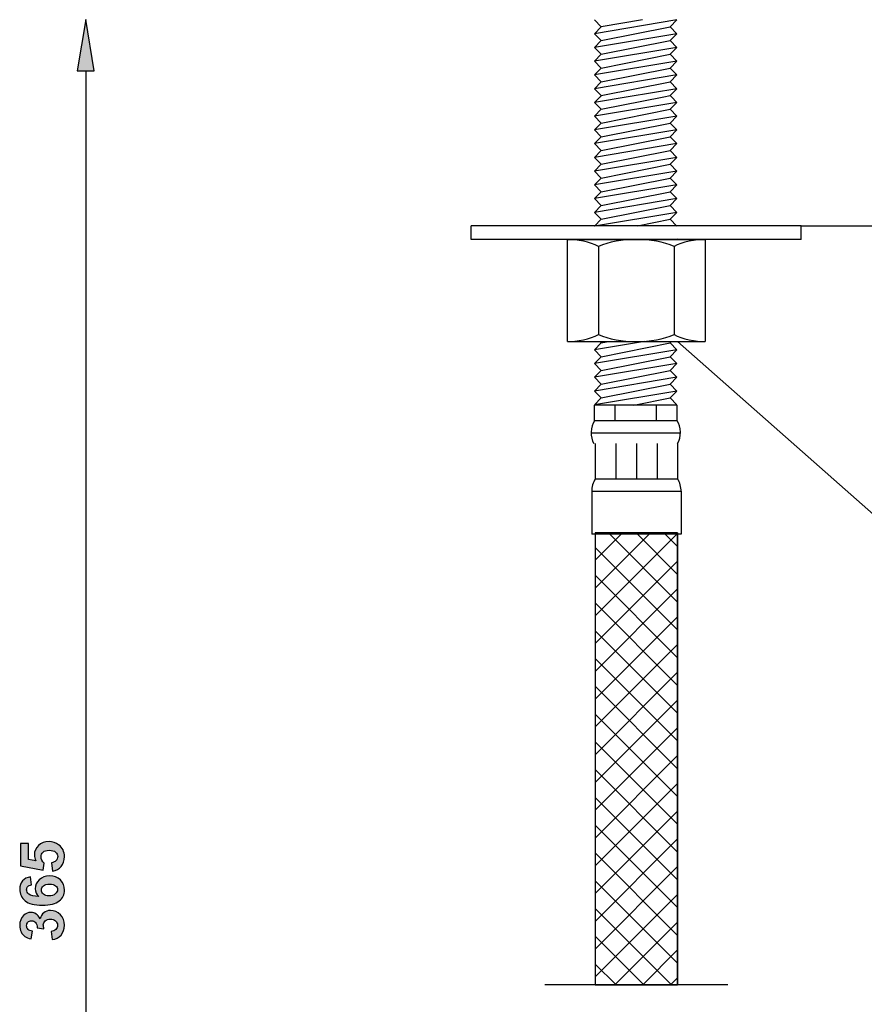
# Model space of a CAD drawing. Extents: x 48 to 158, y -244 to -43.
# Drawn here: x 48 to 101, y -183 to -121 of the extents above; entities that cross this region are included whole.
import ezdxf

# ---------------------------------------------------------------- set-up
doc = ezdxf.new("R2010")
doc.units = 0
doc.header["$MEASUREMENT"] = 0
doc.layers.add('LAYER_1', color=7, linetype='CONTINUOUS')

# ---------------------------------------------------------------- blocks, each defined once
blk = doc.blocks.new('BLOCK_4')
at = {"layer": 'LAYER_1', "color": 7}
blk.add_lwpolyline([(97.192, -134.008), (154.717, -134.008)], dxfattribs=at)
blk = doc.blocks.new('BLOCK_12')
at = {"layer": 'LAYER_1'}
blk.add_lwpolyline([(97.192, -134.008), (97.192, -134.008)], dxfattribs=at)
blk = doc.blocks.new('BLOCK_2')
at = {"layer": 'LAYER_1'}
for name in ['BLOCK_4', 'BLOCK_12']:
    blk.add_blockref(name, (0, 0), dxfattribs=at)
blk = doc.blocks.new('BLOCK_17')
at = {"layer": 'LAYER_1', "color": 7}
blk.add_lwpolyline([(51.846, -124.184), (51.846, -226.993)], dxfattribs=at)
blk = doc.blocks.new('BLOCK_18')
at = {"layer": 'LAYER_1'}
h = blk.add_hatch(color=7, dxfattribs=at)
h.dxf.hatch_style = 2
h.paths.add_polyline_path([(51.302, -124.184), (52.389, -124.184), (51.846, -120.924)])
blk.add_lwpolyline([(51.302, -124.184), (52.389, -124.184), (51.846, -120.924), (51.302, -124.184)], dxfattribs=at)
blk = doc.blocks.new('BLOCK_21')
at = {"layer": 'LAYER_1'}
h = blk.add_hatch(color=7, dxfattribs=at)
h.dxf.hatch_style = 2
edge = h.paths.add_edge_path()
edge.add_spline(control_points=[(49.734, -174.917), (49.734, -174.917), (49.68, -174.386), (49.68, -174.386), (49.8, -174.371), (49.894, -174.326), (49.965, -174.252), (50.035, -174.177), (50.07, -174.091), (50.07, -173.994), (50.07, -173.883), (50.025, -173.789), (49.934, -173.712), (49.844, -173.635), (49.708, -173.596), (49.526, -173.596), (49.356, -173.596), (49.228, -173.634), (49.142, -173.711), (49.057, -173.787), (49.014, -173.886), (49.014, -174.009), (49.014, -174.162), (49.082, -174.299), (49.217, -174.42), (49.217, -174.42), (49.155, -174.852), (49.155, -174.852), (49.155, -174.852), (47.709, -174.579), (47.709, -174.579), (47.709, -174.579), (47.709, -173.172), (47.709, -173.172), (47.709, -173.172), (48.207, -173.172), (48.207, -173.172), (48.207, -173.172), (48.207, -174.176), (48.207, -174.176), (48.207, -174.176), (48.679, -174.259), (48.679, -174.259), (48.62, -174.14), (48.59, -174.019), (48.59, -173.895), (48.59, -173.659), (48.676, -173.459), (48.848, -173.295), (49.019, -173.131), (49.243, -173.048), (49.517, -173.048), (49.745, -173.048), (49.949, -173.115), (50.129, -173.247), (50.374, -173.428), (50.496, -173.679), (50.496, -174), (50.496, -174.256), (50.427, -174.465), (50.29, -174.627), (50.152, -174.788), (49.967, -174.885), (49.734, -174.917)], knot_values=[0, 0, 0, 0, 1, 1, 1, 2, 2, 2, 3, 3, 3, 4, 4, 4, 5, 5, 5, 6, 6, 6, 7, 7, 7, 8, 8, 8, 9, 9, 9, 10, 10, 10, 11, 11, 11, 12, 12, 12, 13, 13, 13, 14, 14, 14, 15, 15, 15, 16, 16, 16, 17, 17, 17, 18, 18, 18, 19, 19, 19, 20, 20, 20, 21, 21, 21, 21], degree=3, periodic=1)
h = blk.add_hatch(color=7, dxfattribs=at)
h.dxf.hatch_style = 2
edge = h.paths.add_edge_path()
edge.add_spline(control_points=[(48.351, -175.279), (48.351, -175.279), (48.408, -175.794), (48.408, -175.794), (48.302, -175.806), (48.224, -175.84), (48.173, -175.893), (48.123, -175.946), (48.097, -176.014), (48.097, -176.099), (48.097, -176.211), (48.148, -176.306), (48.249, -176.384), (48.35, -176.462), (48.56, -176.511), (48.88, -176.531), (48.723, -176.398), (48.645, -176.234), (48.645, -176.037), (48.645, -175.814), (48.73, -175.624), (48.899, -175.465), (49.068, -175.307), (49.287, -175.227), (49.554, -175.227), (49.839, -175.227), (50.067, -175.311), (50.238, -175.477), (50.41, -175.644), (50.496, -175.858), (50.496, -176.12), (50.496, -176.4), (50.387, -176.631), (50.169, -176.811), (49.951, -176.992), (49.594, -177.083), (49.098, -177.083), (48.589, -177.083), (48.222, -176.988), (47.997, -176.8), (47.772, -176.612), (47.66, -176.367), (47.66, -176.067), (47.66, -175.856), (47.719, -175.681), (47.837, -175.543), (47.955, -175.404), (48.126, -175.317), (48.351, -175.279)], knot_values=[0, 0, 0, 0, 1, 1, 1, 2, 2, 2, 3, 3, 3, 4, 4, 4, 5, 5, 5, 6, 6, 6, 7, 7, 7, 8, 8, 8, 9, 9, 9, 10, 10, 10, 11, 11, 11, 12, 12, 12, 13, 13, 13, 14, 14, 14, 15, 15, 15, 16, 16, 16, 16], degree=3, periodic=1)
edge = h.paths.add_edge_path()
edge.add_spline(control_points=[(49.513, -176.485), (49.686, -176.485), (49.819, -176.446), (49.913, -176.366), (50.008, -176.287), (50.055, -176.196), (50.055, -176.093), (50.055, -175.995), (50.016, -175.913), (49.939, -175.847), (49.862, -175.781), (49.736, -175.749), (49.56, -175.749), (49.379, -175.749), (49.247, -175.784), (49.163, -175.855), (49.079, -175.925), (49.037, -176.014), (49.037, -176.12), (49.037, -176.222), (49.077, -176.309), (49.158, -176.379), (49.238, -176.45), (49.356, -176.485), (49.513, -176.485)], knot_values=[0, 0, 0, 0, 1, 1, 1, 2, 2, 2, 3, 3, 3, 4, 4, 4, 5, 5, 5, 6, 6, 6, 7, 7, 7, 8, 8, 8, 8], degree=3, periodic=1)
h = blk.add_hatch(color=7, dxfattribs=at)
h.dxf.hatch_style = 2
edge = h.paths.add_edge_path()
edge.add_spline(control_points=[(49.712, -179.259), (49.712, -179.259), (49.649, -178.744), (49.649, -178.744), (49.781, -178.728), (49.881, -178.683), (49.95, -178.612), (50.02, -178.539), (50.055, -178.453), (50.055, -178.35), (50.055, -178.24), (50.013, -178.148), (49.93, -178.073), (49.846, -177.998), (49.734, -177.96), (49.592, -177.96), (49.459, -177.96), (49.352, -177.996), (49.274, -178.068), (49.196, -178.14), (49.157, -178.228), (49.157, -178.331), (49.157, -178.4), (49.17, -178.481), (49.196, -178.576), (49.196, -178.576), (48.762, -178.517), (48.762, -178.517), (48.766, -178.373), (48.735, -178.263), (48.669, -178.187), (48.602, -178.112), (48.514, -178.074), (48.404, -178.074), (48.311, -178.074), (48.236, -178.101), (48.181, -178.157), (48.125, -178.212), (48.097, -178.286), (48.097, -178.379), (48.097, -178.469), (48.129, -178.547), (48.192, -178.612), (48.255, -178.676), (48.347, -178.715), (48.469, -178.729), (48.469, -178.729), (48.385, -179.22), (48.385, -179.22), (48.217, -179.186), (48.083, -179.134), (47.983, -179.066), (47.882, -178.997), (47.803, -178.9), (47.746, -178.777), (47.688, -178.654), (47.66, -178.516), (47.66, -178.363), (47.66, -178.102), (47.743, -177.892), (47.91, -177.734), (48.046, -177.604), (48.2, -177.539), (48.372, -177.539), (48.616, -177.539), (48.81, -177.672), (48.956, -177.939), (48.99, -177.78), (49.066, -177.653), (49.185, -177.557), (49.304, -177.462), (49.447, -177.414), (49.615, -177.414), (49.859, -177.414), (50.067, -177.503), (50.238, -177.681), (50.41, -177.859), (50.496, -178.081), (50.496, -178.347), (50.496, -178.598), (50.424, -178.806), (50.279, -178.971), (50.135, -179.137), (49.945, -179.233), (49.712, -179.259)], knot_values=[0, 0, 0, 0, 1, 1, 1, 2, 2, 2, 3, 3, 3, 4, 4, 4, 5, 5, 5, 6, 6, 6, 7, 7, 7, 8, 8, 8, 9, 9, 9, 10, 10, 10, 11, 11, 11, 12, 12, 12, 13, 13, 13, 14, 14, 14, 15, 15, 15, 16, 16, 16, 17, 17, 17, 18, 18, 18, 19, 19, 19, 20, 20, 20, 21, 21, 21, 22, 22, 22, 23, 23, 23, 24, 24, 24, 25, 25, 25, 26, 26, 26, 27, 27, 27, 28, 28, 28, 28], degree=3, periodic=1)
for points, knots in [([(49.734, -174.917), (49.734, -174.917), (49.68, -174.386), (49.68, -174.386), (49.8, -174.371), (49.894, -174.326), (49.965, -174.252), (50.035, -174.177), (50.07, -174.091), (50.07, -173.994), (50.07, -173.883), (50.025, -173.789), (49.934, -173.712), (49.844, -173.635), (49.708, -173.596), (49.526, -173.596), (49.356, -173.596), (49.228, -173.634), (49.142, -173.711), (49.057, -173.787), (49.014, -173.886), (49.014, -174.009), (49.014, -174.162), (49.082, -174.299), (49.217, -174.42), (49.217, -174.42), (49.155, -174.852), (49.155, -174.852), (49.155, -174.852), (47.709, -174.579), (47.709, -174.579), (47.709, -174.579), (47.709, -173.172), (47.709, -173.172), (47.709, -173.172), (48.207, -173.172), (48.207, -173.172), (48.207, -173.172), (48.207, -174.176), (48.207, -174.176), (48.207, -174.176), (48.679, -174.259), (48.679, -174.259), (48.62, -174.14), (48.59, -174.019), (48.59, -173.895), (48.59, -173.659), (48.676, -173.459), (48.848, -173.295), (49.019, -173.131), (49.243, -173.048), (49.517, -173.048), (49.745, -173.048), (49.949, -173.115), (50.129, -173.247), (50.374, -173.428), (50.496, -173.679), (50.496, -174), (50.496, -174.256), (50.427, -174.465), (50.29, -174.627), (50.152, -174.788), (49.967, -174.885), (49.734, -174.917)], [0, 0, 0, 0, 1, 1, 1, 2, 2, 2, 3, 3, 3, 4, 4, 4, 5, 5, 5, 6, 6, 6, 7, 7, 7, 8, 8, 8, 9, 9, 9, 10, 10, 10, 11, 11, 11, 12, 12, 12, 13, 13, 13, 14, 14, 14, 15, 15, 15, 16, 16, 16, 17, 17, 17, 18, 18, 18, 19, 19, 19, 20, 20, 20, 21, 21, 21, 21]), ([(48.351, -175.279), (48.351, -175.279), (48.408, -175.794), (48.408, -175.794), (48.302, -175.806), (48.224, -175.84), (48.173, -175.893), (48.123, -175.946), (48.097, -176.014), (48.097, -176.099), (48.097, -176.211), (48.148, -176.306), (48.249, -176.384), (48.35, -176.462), (48.56, -176.511), (48.88, -176.531), (48.723, -176.398), (48.645, -176.234), (48.645, -176.037), (48.645, -175.814), (48.73, -175.624), (48.899, -175.465), (49.068, -175.307), (49.287, -175.227), (49.554, -175.227), (49.839, -175.227), (50.067, -175.311), (50.238, -175.477), (50.41, -175.644), (50.496, -175.858), (50.496, -176.12), (50.496, -176.4), (50.387, -176.631), (50.169, -176.811), (49.951, -176.992), (49.594, -177.083), (49.098, -177.083), (48.589, -177.083), (48.222, -176.988), (47.997, -176.8), (47.772, -176.612), (47.66, -176.367), (47.66, -176.067), (47.66, -175.856), (47.719, -175.681), (47.837, -175.543), (47.955, -175.404), (48.126, -175.317), (48.351, -175.279)], [0, 0, 0, 0, 1, 1, 1, 2, 2, 2, 3, 3, 3, 4, 4, 4, 5, 5, 5, 6, 6, 6, 7, 7, 7, 8, 8, 8, 9, 9, 9, 10, 10, 10, 11, 11, 11, 12, 12, 12, 13, 13, 13, 14, 14, 14, 15, 15, 15, 16, 16, 16, 16]), ([(49.513, -176.485), (49.686, -176.485), (49.819, -176.446), (49.913, -176.366), (50.008, -176.287), (50.055, -176.196), (50.055, -176.093), (50.055, -175.995), (50.016, -175.913), (49.939, -175.847), (49.862, -175.781), (49.736, -175.749), (49.56, -175.749), (49.379, -175.749), (49.247, -175.784), (49.163, -175.855), (49.079, -175.925), (49.037, -176.014), (49.037, -176.12), (49.037, -176.222), (49.077, -176.309), (49.158, -176.379), (49.238, -176.45), (49.356, -176.485), (49.513, -176.485)], [0, 0, 0, 0, 1, 1, 1, 2, 2, 2, 3, 3, 3, 4, 4, 4, 5, 5, 5, 6, 6, 6, 7, 7, 7, 8, 8, 8, 8]), ([(49.712, -179.259), (49.712, -179.259), (49.649, -178.744), (49.649, -178.744), (49.781, -178.728), (49.881, -178.683), (49.95, -178.612), (50.02, -178.539), (50.055, -178.453), (50.055, -178.35), (50.055, -178.24), (50.013, -178.148), (49.93, -178.073), (49.846, -177.998), (49.734, -177.96), (49.592, -177.96), (49.459, -177.96), (49.352, -177.996), (49.274, -178.068), (49.196, -178.14), (49.157, -178.228), (49.157, -178.331), (49.157, -178.4), (49.17, -178.481), (49.196, -178.576), (49.196, -178.576), (48.762, -178.517), (48.762, -178.517), (48.766, -178.373), (48.735, -178.263), (48.669, -178.187), (48.602, -178.112), (48.514, -178.074), (48.404, -178.074), (48.311, -178.074), (48.236, -178.101), (48.181, -178.157), (48.125, -178.212), (48.097, -178.286), (48.097, -178.379), (48.097, -178.469), (48.129, -178.547), (48.192, -178.612), (48.255, -178.676), (48.347, -178.715), (48.469, -178.729), (48.469, -178.729), (48.385, -179.22), (48.385, -179.22), (48.217, -179.186), (48.083, -179.134), (47.983, -179.066), (47.882, -178.997), (47.803, -178.9), (47.746, -178.777), (47.688, -178.654), (47.66, -178.516), (47.66, -178.363), (47.66, -178.102), (47.743, -177.892), (47.91, -177.734), (48.046, -177.604), (48.2, -177.539), (48.372, -177.539), (48.616, -177.539), (48.81, -177.672), (48.956, -177.939), (48.99, -177.78), (49.066, -177.653), (49.185, -177.557), (49.304, -177.462), (49.447, -177.414), (49.615, -177.414), (49.859, -177.414), (50.067, -177.503), (50.238, -177.681), (50.41, -177.859), (50.496, -178.081), (50.496, -178.347), (50.496, -178.598), (50.424, -178.806), (50.279, -178.971), (50.135, -179.137), (49.945, -179.233), (49.712, -179.259)], [0, 0, 0, 0, 1, 1, 1, 2, 2, 2, 3, 3, 3, 4, 4, 4, 5, 5, 5, 6, 6, 6, 7, 7, 7, 8, 8, 8, 9, 9, 9, 10, 10, 10, 11, 11, 11, 12, 12, 12, 13, 13, 13, 14, 14, 14, 15, 15, 15, 16, 16, 16, 17, 17, 17, 18, 18, 18, 19, 19, 19, 20, 20, 20, 21, 21, 21, 22, 22, 22, 23, 23, 23, 24, 24, 24, 25, 25, 25, 26, 26, 26, 27, 27, 27, 28, 28, 28, 28])]:
    blk.add_open_spline(points, degree=3, knots=knots, dxfattribs=at)
blk = doc.blocks.new('BLOCK_20')
at = {"layer": 'LAYER_1'}
blk.add_blockref('BLOCK_21', (0, 0), dxfattribs=at)
blk = doc.blocks.new('BLOCK_14')
at = {"layer": 'LAYER_1'}
for name in ['BLOCK_18', 'BLOCK_17', 'BLOCK_20']:
    blk.add_blockref(name, (0, 0), dxfattribs=at)
blk = doc.blocks.new('BLOCK_82')
at = {"layer": 'LAYER_1', "color": 7}
blk.add_lwpolyline([(89.35, -134.846), (89.316, -134.879)], dxfattribs=at)
blk = doc.blocks.new('BLOCK_83')
at = {"layer": 'LAYER_1', "color": 7}
blk.add_lwpolyline([(84.122, -134.846), (84.155, -134.879)], dxfattribs=at)
blk = doc.blocks.new('BLOCK_84')
at = {"layer": 'LAYER_1', "color": 7}
blk.add_lwpolyline([(89.35, -134.846), (89.15, -134.879)], dxfattribs=at)
blk = doc.blocks.new('BLOCK_85')
at = {"layer": 'LAYER_1', "color": 7}
blk.add_lwpolyline([(82.379, -134.879), (91.093, -134.879)], dxfattribs=at)
blk = doc.blocks.new('BLOCK_86')
at = {"layer": 'LAYER_1', "color": 7}
blk.add_lwpolyline([(91.093, -134.879), (91.093, -141.343)], dxfattribs=at)
blk = doc.blocks.new('BLOCK_87')
at = {"layer": 'LAYER_1', "color": 7}
blk.add_lwpolyline([(82.379, -141.343), (82.379, -134.879)], dxfattribs=at)
blk = doc.blocks.new('BLOCK_88')
at = {"layer": 'LAYER_1', "color": 7}
blk.add_lwpolyline([(84.34, -135.314), (84.34, -140.907)], dxfattribs=at)
blk = doc.blocks.new('BLOCK_89')
at = {"layer": 'LAYER_1', "color": 7}
blk.add_lwpolyline([(89.132, -135.314), (89.132, -140.907)], dxfattribs=at)
blk = doc.blocks.new('BLOCK_90')
at = {"layer": 'LAYER_1', "color": 7}
blk.add_open_spline([(89.132, -135.314), (87.828, -134.734), (85.643, -134.734), (84.34, -135.314)], degree=3, dxfattribs=at)
blk = doc.blocks.new('BLOCK_91')
at = {"layer": 'LAYER_1', "color": 7}
blk.add_open_spline([(84.34, -135.314), (83.851, -135.056), (82.931, -134.851), (82.379, -134.879)], degree=3, dxfattribs=at)
blk = doc.blocks.new('BLOCK_92')
at = {"layer": 'LAYER_1', "color": 7}
blk.add_open_spline([(91.093, -134.879), (90.541, -134.851), (89.62, -135.056), (89.132, -135.314)], degree=3, dxfattribs=at)
blk = doc.blocks.new('BLOCK_93')
at = {"layer": 'LAYER_1', "color": 7}
blk.add_lwpolyline([(82.379, -141.343), (91.093, -141.343)], dxfattribs=at)
blk = doc.blocks.new('BLOCK_94')
at = {"layer": 'LAYER_1', "color": 7}
blk.add_open_spline([(84.34, -140.907), (85.643, -141.488), (87.828, -141.488), (89.132, -140.907)], degree=3, dxfattribs=at)
blk = doc.blocks.new('BLOCK_95')
at = {"layer": 'LAYER_1', "color": 7}
blk.add_open_spline([(82.379, -141.343), (82.931, -141.371), (83.851, -141.167), (84.34, -140.907)], degree=3, dxfattribs=at)
blk = doc.blocks.new('BLOCK_96')
at = {"layer": 'LAYER_1', "color": 7}
blk.add_open_spline([(89.132, -140.907), (89.62, -141.167), (90.541, -141.371), (91.093, -141.343)], degree=3, dxfattribs=at)
blk = doc.blocks.new('BLOCK_81')
at = {"layer": 'LAYER_1'}
for name in ['BLOCK_90', 'BLOCK_91', 'BLOCK_85', 'BLOCK_87', 'BLOCK_83', 'BLOCK_88', 'BLOCK_92', 'BLOCK_89', 'BLOCK_84', 'BLOCK_82', 'BLOCK_86', 'BLOCK_95', 'BLOCK_94', 'BLOCK_96', 'BLOCK_93']:
    blk.add_blockref(name, (0, 0), dxfattribs=at)
blk = doc.blocks.new('BLOCK_97')
at = {"layer": 'LAYER_1', "color": 7}
blk.add_lwpolyline([(89.289, -145.382), (84.112, -145.382)], dxfattribs=at)
blk = doc.blocks.new('BLOCK_98')
at = {"layer": 'LAYER_1', "color": 7}
blk.add_lwpolyline([(112.75, -162.011), (89.342, -141.343)], dxfattribs=at)
blk = doc.blocks.new('BLOCK_149')
at = {"layer": 'LAYER_1', "color": 7}
blk.add_lwpolyline([(89.315, -120.959), (84.086, -121.831)], dxfattribs=at)
blk = doc.blocks.new('BLOCK_150')
at = {"layer": 'LAYER_1', "color": 7}
blk.add_lwpolyline([(89.315, -121.831), (84.086, -122.702)], dxfattribs=at)
blk = doc.blocks.new('BLOCK_151')
at = {"layer": 'LAYER_1', "color": 7}
blk.add_lwpolyline([(89.315, -120.959), (88.879, -121.395)], dxfattribs=at)
blk = doc.blocks.new('BLOCK_152')
at = {"layer": 'LAYER_1', "color": 7}
blk.add_lwpolyline([(88.879, -121.395), (89.315, -121.831)], dxfattribs=at)
blk = doc.blocks.new('BLOCK_153')
at = {"layer": 'LAYER_1', "color": 7}
blk.add_lwpolyline([(89.315, -121.831), (88.879, -122.266)], dxfattribs=at)
blk = doc.blocks.new('BLOCK_154')
at = {"layer": 'LAYER_1', "color": 7}
blk.add_lwpolyline([(88.879, -122.266), (89.315, -122.702)], dxfattribs=at)
blk = doc.blocks.new('BLOCK_155')
at = {"layer": 'LAYER_1', "color": 7}
blk.add_lwpolyline([(89.315, -122.702), (88.879, -123.137)], dxfattribs=at)
blk = doc.blocks.new('BLOCK_156')
at = {"layer": 'LAYER_1', "color": 7}
blk.add_lwpolyline([(84.522, -121.395), (84.086, -121.831)], dxfattribs=at)
blk = doc.blocks.new('BLOCK_157')
at = {"layer": 'LAYER_1', "color": 7}
blk.add_lwpolyline([(84.086, -121.831), (84.522, -122.266)], dxfattribs=at)
blk = doc.blocks.new('BLOCK_158')
at = {"layer": 'LAYER_1', "color": 7}
blk.add_lwpolyline([(84.522, -122.266), (84.086, -122.702)], dxfattribs=at)
blk = doc.blocks.new('BLOCK_159')
at = {"layer": 'LAYER_1', "color": 7}
blk.add_lwpolyline([(84.086, -122.702), (84.522, -123.137)], dxfattribs=at)
blk = doc.blocks.new('BLOCK_160')
at = {"layer": 'LAYER_1', "color": 7}
blk.add_lwpolyline([(84.522, -121.395), (84.086, -120.959)], dxfattribs=at)
blk = doc.blocks.new('BLOCK_161')
at = {"layer": 'LAYER_1', "color": 7}
blk.add_lwpolyline([(87.137, -120.959), (84.522, -121.395)], dxfattribs=at)
blk = doc.blocks.new('BLOCK_162')
at = {"layer": 'LAYER_1', "color": 7}
blk.add_lwpolyline([(84.522, -122.266), (88.879, -121.395)], dxfattribs=at)
blk = doc.blocks.new('BLOCK_163')
at = {"layer": 'LAYER_1', "color": 7}
blk.add_lwpolyline([(84.522, -123.137), (88.879, -122.266)], dxfattribs=at)
blk = doc.blocks.new('BLOCK_164')
at = {"layer": 'LAYER_1', "color": 7}
blk.add_lwpolyline([(89.315, -122.702), (84.086, -123.573)], dxfattribs=at)
blk = doc.blocks.new('BLOCK_165')
at = {"layer": 'LAYER_1', "color": 7}
blk.add_lwpolyline([(89.315, -123.573), (84.086, -124.445)], dxfattribs=at)
blk = doc.blocks.new('BLOCK_166')
at = {"layer": 'LAYER_1', "color": 7}
blk.add_lwpolyline([(88.879, -123.137), (89.315, -123.573)], dxfattribs=at)
blk = doc.blocks.new('BLOCK_167')
at = {"layer": 'LAYER_1', "color": 7}
blk.add_lwpolyline([(89.315, -123.573), (88.879, -124.009)], dxfattribs=at)
blk = doc.blocks.new('BLOCK_168')
at = {"layer": 'LAYER_1', "color": 7}
blk.add_lwpolyline([(88.879, -124.009), (89.315, -124.445)], dxfattribs=at)
blk = doc.blocks.new('BLOCK_169')
at = {"layer": 'LAYER_1', "color": 7}
blk.add_lwpolyline([(89.315, -124.445), (88.879, -124.88)], dxfattribs=at)
blk = doc.blocks.new('BLOCK_170')
at = {"layer": 'LAYER_1', "color": 7}
blk.add_lwpolyline([(84.522, -123.137), (84.086, -123.573)], dxfattribs=at)
blk = doc.blocks.new('BLOCK_171')
at = {"layer": 'LAYER_1', "color": 7}
blk.add_lwpolyline([(84.086, -123.573), (84.522, -124.009)], dxfattribs=at)
blk = doc.blocks.new('BLOCK_172')
at = {"layer": 'LAYER_1', "color": 7}
blk.add_lwpolyline([(84.522, -124.009), (84.086, -124.445)], dxfattribs=at)
blk = doc.blocks.new('BLOCK_173')
at = {"layer": 'LAYER_1', "color": 7}
blk.add_lwpolyline([(84.086, -124.445), (84.522, -124.88)], dxfattribs=at)
blk = doc.blocks.new('BLOCK_174')
at = {"layer": 'LAYER_1', "color": 7}
blk.add_lwpolyline([(84.522, -124.009), (88.879, -123.137)], dxfattribs=at)
blk = doc.blocks.new('BLOCK_175')
at = {"layer": 'LAYER_1', "color": 7}
blk.add_lwpolyline([(84.522, -124.88), (88.879, -124.009)], dxfattribs=at)
blk = doc.blocks.new('BLOCK_176')
at = {"layer": 'LAYER_1', "color": 7}
blk.add_lwpolyline([(89.315, -124.445), (84.086, -125.316)], dxfattribs=at)
blk = doc.blocks.new('BLOCK_177')
at = {"layer": 'LAYER_1', "color": 7}
blk.add_lwpolyline([(89.315, -125.316), (86.215, -125.832)], dxfattribs=at)
blk = doc.blocks.new('BLOCK_178')
at = {"layer": 'LAYER_1', "color": 7}
blk.add_lwpolyline([(88.879, -124.88), (89.315, -125.316)], dxfattribs=at)
blk = doc.blocks.new('BLOCK_179')
at = {"layer": 'LAYER_1', "color": 7}
blk.add_lwpolyline([(89.315, -125.316), (88.879, -125.752)], dxfattribs=at)
blk = doc.blocks.new('BLOCK_180')
at = {"layer": 'LAYER_1', "color": 7}
blk.add_lwpolyline([(88.879, -125.752), (88.96, -125.832)], dxfattribs=at)
blk = doc.blocks.new('BLOCK_181')
at = {"layer": 'LAYER_1', "color": 7}
blk.add_lwpolyline([(84.522, -124.88), (84.086, -125.316)], dxfattribs=at)
blk = doc.blocks.new('BLOCK_182')
at = {"layer": 'LAYER_1', "color": 7}
blk.add_lwpolyline([(84.086, -125.316), (84.522, -125.752)], dxfattribs=at)
blk = doc.blocks.new('BLOCK_183')
at = {"layer": 'LAYER_1', "color": 7}
blk.add_lwpolyline([(84.522, -125.752), (84.441, -125.832)], dxfattribs=at)
blk = doc.blocks.new('BLOCK_184')
at = {"layer": 'LAYER_1', "color": 7}
blk.add_lwpolyline([(84.522, -125.752), (88.879, -124.88)], dxfattribs=at)
blk = doc.blocks.new('BLOCK_185')
at = {"layer": 'LAYER_1', "color": 7}
blk.add_lwpolyline([(88.474, -125.832), (88.879, -125.752)], dxfattribs=at)
blk = doc.blocks.new('BLOCK_186')
at = {"layer": 'LAYER_1', "color": 7}
blk.add_lwpolyline([(86.215, -125.832), (84.086, -126.187)], dxfattribs=at)
blk = doc.blocks.new('BLOCK_187')
at = {"layer": 'LAYER_1', "color": 7}
blk.add_lwpolyline([(88.96, -125.832), (89.315, -126.187)], dxfattribs=at)
blk = doc.blocks.new('BLOCK_188')
at = {"layer": 'LAYER_1', "color": 7}
blk.add_lwpolyline([(89.315, -126.187), (88.879, -126.623)], dxfattribs=at)
blk = doc.blocks.new('BLOCK_189')
at = {"layer": 'LAYER_1', "color": 7}
blk.add_lwpolyline([(84.441, -125.832), (84.086, -126.187)], dxfattribs=at)
blk = doc.blocks.new('BLOCK_190')
at = {"layer": 'LAYER_1', "color": 7}
blk.add_lwpolyline([(84.086, -126.187), (84.522, -126.623)], dxfattribs=at)
blk = doc.blocks.new('BLOCK_191')
at = {"layer": 'LAYER_1', "color": 7}
blk.add_lwpolyline([(84.522, -126.623), (88.474, -125.832)], dxfattribs=at)
blk = doc.blocks.new('BLOCK_192')
at = {"layer": 'LAYER_1', "color": 7}
blk.add_lwpolyline([(89.315, -126.187), (84.086, -127.058)], dxfattribs=at)
blk = doc.blocks.new('BLOCK_193')
at = {"layer": 'LAYER_1', "color": 7}
blk.add_lwpolyline([(84.522, -126.623), (84.086, -127.058)], dxfattribs=at)
blk = doc.blocks.new('BLOCK_194')
at = {"layer": 'LAYER_1', "color": 7}
blk.add_lwpolyline([(84.086, -127.058), (84.522, -127.494)], dxfattribs=at)
blk = doc.blocks.new('BLOCK_195')
at = {"layer": 'LAYER_1', "color": 7}
blk.add_lwpolyline([(84.522, -127.494), (88.879, -126.623)], dxfattribs=at)
blk = doc.blocks.new('BLOCK_196')
at = {"layer": 'LAYER_1', "color": 7}
blk.add_lwpolyline([(89.315, -129.673), (88.879, -130.108)], dxfattribs=at)
blk = doc.blocks.new('BLOCK_197')
at = {"layer": 'LAYER_1', "color": 7}
blk.add_lwpolyline([(89.315, -129.673), (84.086, -130.544)], dxfattribs=at)
blk = doc.blocks.new('BLOCK_198')
at = {"layer": 'LAYER_1', "color": 7}
blk.add_lwpolyline([(89.315, -130.544), (84.086, -131.415)], dxfattribs=at)
blk = doc.blocks.new('BLOCK_199')
at = {"layer": 'LAYER_1', "color": 7}
blk.add_lwpolyline([(88.879, -130.108), (89.315, -130.544)], dxfattribs=at)
blk = doc.blocks.new('BLOCK_200')
at = {"layer": 'LAYER_1', "color": 7}
blk.add_lwpolyline([(89.315, -130.544), (88.879, -130.98)], dxfattribs=at)
blk = doc.blocks.new('BLOCK_201')
at = {"layer": 'LAYER_1', "color": 7}
blk.add_lwpolyline([(88.879, -130.98), (89.315, -131.415)], dxfattribs=at)
blk = doc.blocks.new('BLOCK_202')
at = {"layer": 'LAYER_1', "color": 7}
blk.add_lwpolyline([(89.315, -131.415), (88.879, -131.851)], dxfattribs=at)
blk = doc.blocks.new('BLOCK_203')
at = {"layer": 'LAYER_1', "color": 7}
blk.add_lwpolyline([(84.086, -130.544), (84.522, -130.98)], dxfattribs=at)
blk = doc.blocks.new('BLOCK_204')
at = {"layer": 'LAYER_1', "color": 7}
blk.add_lwpolyline([(84.522, -130.98), (84.086, -131.415)], dxfattribs=at)
blk = doc.blocks.new('BLOCK_205')
at = {"layer": 'LAYER_1', "color": 7}
blk.add_lwpolyline([(84.086, -131.415), (84.522, -131.851)], dxfattribs=at)
blk = doc.blocks.new('BLOCK_206')
at = {"layer": 'LAYER_1', "color": 7}
blk.add_lwpolyline([(84.522, -130.98), (88.879, -130.108)], dxfattribs=at)
blk = doc.blocks.new('BLOCK_207')
at = {"layer": 'LAYER_1', "color": 7}
blk.add_lwpolyline([(84.522, -131.851), (88.879, -130.98)], dxfattribs=at)
blk = doc.blocks.new('BLOCK_208')
at = {"layer": 'LAYER_1', "color": 7}
blk.add_lwpolyline([(89.315, -131.415), (84.086, -132.287)], dxfattribs=at)
blk = doc.blocks.new('BLOCK_209')
at = {"layer": 'LAYER_1', "color": 7}
blk.add_lwpolyline([(89.315, -132.287), (84.086, -133.158)], dxfattribs=at)
blk = doc.blocks.new('BLOCK_210')
at = {"layer": 'LAYER_1', "color": 7}
blk.add_lwpolyline([(88.879, -131.851), (89.315, -132.287)], dxfattribs=at)
blk = doc.blocks.new('BLOCK_211')
at = {"layer": 'LAYER_1', "color": 7}
blk.add_lwpolyline([(89.315, -132.287), (88.879, -132.722)], dxfattribs=at)
blk = doc.blocks.new('BLOCK_212')
at = {"layer": 'LAYER_1', "color": 7}
blk.add_lwpolyline([(88.879, -132.722), (89.315, -133.158)], dxfattribs=at)
blk = doc.blocks.new('BLOCK_213')
at = {"layer": 'LAYER_1', "color": 7}
blk.add_lwpolyline([(89.315, -133.158), (88.879, -133.593)], dxfattribs=at)
blk = doc.blocks.new('BLOCK_214')
at = {"layer": 'LAYER_1', "color": 7}
blk.add_lwpolyline([(84.522, -131.851), (84.086, -132.287)], dxfattribs=at)
blk = doc.blocks.new('BLOCK_215')
at = {"layer": 'LAYER_1', "color": 7}
blk.add_lwpolyline([(84.086, -132.287), (84.522, -132.722)], dxfattribs=at)
blk = doc.blocks.new('BLOCK_216')
at = {"layer": 'LAYER_1', "color": 7}
blk.add_lwpolyline([(84.522, -132.722), (84.086, -133.158)], dxfattribs=at)
blk = doc.blocks.new('BLOCK_217')
at = {"layer": 'LAYER_1', "color": 7}
blk.add_lwpolyline([(84.086, -133.158), (84.522, -133.593)], dxfattribs=at)
blk = doc.blocks.new('BLOCK_218')
at = {"layer": 'LAYER_1', "color": 7}
blk.add_lwpolyline([(84.522, -132.722), (88.879, -131.851)], dxfattribs=at)
blk = doc.blocks.new('BLOCK_219')
at = {"layer": 'LAYER_1', "color": 7}
blk.add_lwpolyline([(84.522, -133.593), (88.879, -132.722)], dxfattribs=at)
blk = doc.blocks.new('BLOCK_220')
at = {"layer": 'LAYER_1', "color": 7}
blk.add_lwpolyline([(89.315, -133.158), (84.086, -134.029)], dxfattribs=at)
blk = doc.blocks.new('BLOCK_221')
at = {"layer": 'LAYER_1', "color": 7}
blk.add_lwpolyline([(88.879, -133.593), (89.315, -134.029)], dxfattribs=at)
blk = doc.blocks.new('BLOCK_222')
at = {"layer": 'LAYER_1', "color": 7}
blk.add_lwpolyline([(84.522, -133.593), (84.086, -134.029)], dxfattribs=at)
blk = doc.blocks.new('BLOCK_223')
at = {"layer": 'LAYER_1', "color": 7}
blk.add_lwpolyline([(86.809, -134.008), (88.879, -133.593)], dxfattribs=at)
blk = doc.blocks.new('BLOCK_224')
at = {"layer": 'LAYER_1', "color": 7}
blk.add_lwpolyline([(87.256, -141.343), (84.086, -141.872)], dxfattribs=at)
blk = doc.blocks.new('BLOCK_225')
at = {"layer": 'LAYER_1', "color": 7}
blk.add_lwpolyline([(88.971, -141.343), (88.879, -141.436)], dxfattribs=at)
blk = doc.blocks.new('BLOCK_226')
at = {"layer": 'LAYER_1', "color": 7}
blk.add_lwpolyline([(88.879, -141.436), (89.315, -141.872)], dxfattribs=at)
blk = doc.blocks.new('BLOCK_227')
at = {"layer": 'LAYER_1', "color": 7}
blk.add_lwpolyline([(89.315, -141.872), (88.879, -142.307)], dxfattribs=at)
blk = doc.blocks.new('BLOCK_228')
at = {"layer": 'LAYER_1', "color": 7}
blk.add_lwpolyline([(84.086, -141), (84.098, -141.012)], dxfattribs=at)
blk = doc.blocks.new('BLOCK_229')
at = {"layer": 'LAYER_1', "color": 7}
blk.add_lwpolyline([(84.43, -141.343), (84.522, -141.436)], dxfattribs=at)
blk = doc.blocks.new('BLOCK_230')
at = {"layer": 'LAYER_1', "color": 7}
blk.add_lwpolyline([(84.522, -141.436), (84.086, -141.872)], dxfattribs=at)
blk = doc.blocks.new('BLOCK_231')
at = {"layer": 'LAYER_1', "color": 7}
blk.add_lwpolyline([(84.086, -141.872), (84.522, -142.307)], dxfattribs=at)
blk = doc.blocks.new('BLOCK_232')
at = {"layer": 'LAYER_1', "color": 7}
blk.add_lwpolyline([(84.522, -141.436), (84.985, -141.343)], dxfattribs=at)
blk = doc.blocks.new('BLOCK_233')
at = {"layer": 'LAYER_1', "color": 7}
blk.add_lwpolyline([(84.522, -142.307), (88.879, -141.436)], dxfattribs=at)
blk = doc.blocks.new('BLOCK_234')
at = {"layer": 'LAYER_1', "color": 7}
blk.add_lwpolyline([(89.315, -141.872), (84.086, -142.743)], dxfattribs=at)
blk = doc.blocks.new('BLOCK_235')
at = {"layer": 'LAYER_1', "color": 7}
blk.add_lwpolyline([(89.315, -142.743), (84.086, -143.614)], dxfattribs=at)
blk = doc.blocks.new('BLOCK_236')
at = {"layer": 'LAYER_1', "color": 7}
blk.add_lwpolyline([(88.879, -142.307), (89.315, -142.743)], dxfattribs=at)
blk = doc.blocks.new('BLOCK_237')
at = {"layer": 'LAYER_1', "color": 7}
blk.add_lwpolyline([(89.315, -142.743), (88.879, -143.178)], dxfattribs=at)
blk = doc.blocks.new('BLOCK_238')
at = {"layer": 'LAYER_1', "color": 7}
blk.add_lwpolyline([(88.879, -143.178), (89.315, -143.614)], dxfattribs=at)
blk = doc.blocks.new('BLOCK_239')
at = {"layer": 'LAYER_1', "color": 7}
blk.add_lwpolyline([(89.315, -143.614), (88.879, -144.05)], dxfattribs=at)
blk = doc.blocks.new('BLOCK_240')
at = {"layer": 'LAYER_1', "color": 7}
blk.add_lwpolyline([(84.522, -142.307), (84.086, -142.743)], dxfattribs=at)
blk = doc.blocks.new('BLOCK_241')
at = {"layer": 'LAYER_1', "color": 7}
blk.add_lwpolyline([(84.086, -142.743), (84.522, -143.178)], dxfattribs=at)
blk = doc.blocks.new('BLOCK_242')
at = {"layer": 'LAYER_1', "color": 7}
blk.add_lwpolyline([(84.522, -143.178), (84.086, -143.614)], dxfattribs=at)
blk = doc.blocks.new('BLOCK_243')
at = {"layer": 'LAYER_1', "color": 7}
blk.add_lwpolyline([(84.086, -143.614), (84.522, -144.05)], dxfattribs=at)
blk = doc.blocks.new('BLOCK_244')
at = {"layer": 'LAYER_1', "color": 7}
blk.add_lwpolyline([(84.522, -143.178), (88.879, -142.307)], dxfattribs=at)
blk = doc.blocks.new('BLOCK_245')
at = {"layer": 'LAYER_1', "color": 7}
blk.add_lwpolyline([(84.522, -144.05), (88.879, -143.178)], dxfattribs=at)
blk = doc.blocks.new('BLOCK_246')
at = {"layer": 'LAYER_1', "color": 7}
blk.add_lwpolyline([(89.315, -143.614), (84.086, -144.486)], dxfattribs=at)
blk = doc.blocks.new('BLOCK_247')
at = {"layer": 'LAYER_1', "color": 7}
blk.add_lwpolyline([(89.315, -144.486), (84.086, -145.357)], dxfattribs=at)
blk = doc.blocks.new('BLOCK_248')
at = {"layer": 'LAYER_1', "color": 7}
blk.add_lwpolyline([(88.879, -144.05), (89.315, -144.486)], dxfattribs=at)
blk = doc.blocks.new('BLOCK_249')
at = {"layer": 'LAYER_1', "color": 7}
blk.add_lwpolyline([(89.315, -144.486), (88.879, -144.921)], dxfattribs=at)
blk = doc.blocks.new('BLOCK_250')
at = {"layer": 'LAYER_1', "color": 7}
blk.add_lwpolyline([(88.879, -144.921), (89.315, -145.357)], dxfattribs=at)
blk = doc.blocks.new('BLOCK_251')
at = {"layer": 'LAYER_1', "color": 7}
blk.add_lwpolyline([(89.315, -145.357), (89.289, -145.382)], dxfattribs=at)
blk = doc.blocks.new('BLOCK_252')
at = {"layer": 'LAYER_1', "color": 7}
blk.add_lwpolyline([(84.522, -144.05), (84.086, -144.486)], dxfattribs=at)
blk = doc.blocks.new('BLOCK_253')
at = {"layer": 'LAYER_1', "color": 7}
blk.add_lwpolyline([(84.086, -144.486), (84.522, -144.921)], dxfattribs=at)
blk = doc.blocks.new('BLOCK_254')
at = {"layer": 'LAYER_1', "color": 7}
blk.add_lwpolyline([(84.522, -144.921), (84.086, -145.357)], dxfattribs=at)
blk = doc.blocks.new('BLOCK_255')
at = {"layer": 'LAYER_1', "color": 7}
blk.add_lwpolyline([(84.086, -145.357), (84.112, -145.382)], dxfattribs=at)
blk = doc.blocks.new('BLOCK_256')
at = {"layer": 'LAYER_1', "color": 7}
blk.add_lwpolyline([(84.522, -144.921), (88.879, -144.05)], dxfattribs=at)
blk = doc.blocks.new('BLOCK_257')
at = {"layer": 'LAYER_1', "color": 7}
blk.add_lwpolyline([(86.573, -145.382), (88.879, -144.921)], dxfattribs=at)
blk = doc.blocks.new('BLOCK_258')
at = {"layer": 'LAYER_1', "color": 7}
blk.add_lwpolyline([(89.315, -145.357), (89.162, -145.382)], dxfattribs=at)
blk = doc.blocks.new('BLOCK_259')
at = {"layer": 'LAYER_1', "color": 7}
blk.add_lwpolyline([(97.192, -134.879), (76.28, -134.879)], dxfattribs=at)
blk = doc.blocks.new('BLOCK_260')
at = {"layer": 'LAYER_1', "color": 7}
blk.add_lwpolyline([(76.28, -134.879), (76.28, -134.008)], dxfattribs=at)
blk = doc.blocks.new('BLOCK_261')
at = {"layer": 'LAYER_1', "color": 7}
blk.add_lwpolyline([(97.192, -134.008), (76.28, -134.008)], dxfattribs=at)
blk = doc.blocks.new('BLOCK_262')
at = {"layer": 'LAYER_1', "color": 7}
blk.add_lwpolyline([(83.872, -147.126), (89.536, -147.126)], dxfattribs=at)
blk = doc.blocks.new('BLOCK_263')
at = {"layer": 'LAYER_1', "color": 7}
blk.add_lwpolyline([(89.358, -150.066), (84.13, -150.066)], dxfattribs=at)
blk = doc.blocks.new('BLOCK_264')
at = {"layer": 'LAYER_1', "color": 7}
blk.add_lwpolyline([(84.13, -147.819), (84.13, -150.066)], dxfattribs=at)
blk = doc.blocks.new('BLOCK_265')
at = {"layer": 'LAYER_1', "color": 7}
blk.add_lwpolyline([(89.358, -147.819), (89.358, -150.066)], dxfattribs=at)
blk = doc.blocks.new('BLOCK_266')
at = {"layer": 'LAYER_1', "color": 7}
blk.add_open_spline([(84.09, -146.363), (83.816, -146.758), (83.798, -147.408), (84.05, -147.819)], degree=3, dxfattribs=at)
blk = doc.blocks.new('BLOCK_267')
at = {"layer": 'LAYER_1', "color": 7}
blk.add_open_spline([(89.358, -147.819), (89.61, -147.408), (89.592, -146.758), (89.318, -146.363)], degree=3, dxfattribs=at)
blk = doc.blocks.new('BLOCK_268')
at = {"layer": 'LAYER_1', "color": 7}
blk.add_lwpolyline([(85.437, -147.819), (85.437, -150.066)], dxfattribs=at)
blk = doc.blocks.new('BLOCK_269')
at = {"layer": 'LAYER_1', "color": 7}
blk.add_lwpolyline([(86.744, -147.819), (86.744, -150.066)], dxfattribs=at)
blk = doc.blocks.new('BLOCK_270')
at = {"layer": 'LAYER_1', "color": 7}
blk.add_lwpolyline([(88.051, -147.819), (88.051, -150.066)], dxfattribs=at)
blk = doc.blocks.new('BLOCK_271')
at = {"layer": 'LAYER_1', "color": 7}
blk.add_lwpolyline([(83.912, -150.828), (89.576, -150.828)], dxfattribs=at)
blk = doc.blocks.new('BLOCK_272')
at = {"layer": 'LAYER_1', "color": 7}
blk.add_lwpolyline([(89.358, -150.066), (84.13, -150.066)], dxfattribs=at)
blk = doc.blocks.new('BLOCK_273')
at = {"layer": 'LAYER_1', "color": 7}
blk.add_lwpolyline([(89.576, -153.551), (83.912, -153.551)], dxfattribs=at)
blk = doc.blocks.new('BLOCK_274')
at = {"layer": 'LAYER_1', "color": 7}
blk.add_lwpolyline([(92.539, -182.133), (80.949, -182.133)], dxfattribs=at)
blk = doc.blocks.new('BLOCK_276')
at = {"layer": 'LAYER_1', "color": 7}
blk.add_open_spline([(84.13, -150.066), (84.001, -150.25), (83.9, -150.603), (83.912, -150.828)], degree=3, dxfattribs=at)
blk = doc.blocks.new('BLOCK_277')
at = {"layer": 'LAYER_1', "color": 7}
blk.add_open_spline([(89.576, -150.828), (89.589, -150.603), (89.488, -150.25), (89.358, -150.066)], degree=3, dxfattribs=at)
blk = doc.blocks.new('BLOCK_278')
at = {"layer": 'LAYER_1', "color": 7}
blk.add_lwpolyline([(83.912, -150.828), (83.912, -153.551)], dxfattribs=at)
blk = doc.blocks.new('BLOCK_279')
at = {"layer": 'LAYER_1', "color": 7}
blk.add_lwpolyline([(89.576, -150.828), (89.576, -153.551)], dxfattribs=at)
blk = doc.blocks.new('BLOCK_280')
at = {"layer": 'LAYER_1', "color": 7}
blk.add_lwpolyline([(89.358, -153.477), (89.358, -153.509)], dxfattribs=at)
blk = doc.blocks.new('BLOCK_281')
at = {"layer": 'LAYER_1', "color": 7}
blk.add_lwpolyline([(89.358, -153.551), (89.358, -182.133)], dxfattribs=at)
blk = doc.blocks.new('BLOCK_282')
at = {"layer": 'LAYER_1', "color": 7}
blk.add_lwpolyline([(84.13, -153.551), (84.13, -182.133)], dxfattribs=at)
blk = doc.blocks.new('BLOCK_301')
at = {"layer": 'LAYER_1', "color": 7}
blk.add_lwpolyline([(89.318, -146.363), (84.09, -146.363)], dxfattribs=at)
blk = doc.blocks.new('BLOCK_302')
at = {"layer": 'LAYER_1', "color": 7}
blk.add_lwpolyline([(84.09, -146.363), (84.09, -145.382)], dxfattribs=at)
blk = doc.blocks.new('BLOCK_303')
at = {"layer": 'LAYER_1', "color": 7}
blk.add_lwpolyline([(89.318, -146.363), (89.318, -145.382)], dxfattribs=at)
blk = doc.blocks.new('BLOCK_304')
at = {"layer": 'LAYER_1', "color": 7}
blk.add_lwpolyline([(85.397, -146.363), (85.397, -145.382)], dxfattribs=at)
blk = doc.blocks.new('BLOCK_305')
at = {"layer": 'LAYER_1', "color": 7}
blk.add_lwpolyline([(88.011, -146.363), (88.011, -145.382)], dxfattribs=at)
blk = doc.blocks.new('BLOCK_326')
at = {"layer": 'LAYER_1', "color": 7}
blk.add_lwpolyline([(89.315, -128.801), (88.879, -129.237)], dxfattribs=at)
blk = doc.blocks.new('BLOCK_327')
at = {"layer": 'LAYER_1', "color": 7}
blk.add_lwpolyline([(89.315, -128.801), (84.086, -129.673)], dxfattribs=at)
blk = doc.blocks.new('BLOCK_328')
at = {"layer": 'LAYER_1', "color": 7}
blk.add_lwpolyline([(88.879, -129.237), (89.315, -129.673)], dxfattribs=at)
blk = doc.blocks.new('BLOCK_329')
at = {"layer": 'LAYER_1', "color": 7}
blk.add_lwpolyline([(84.086, -129.673), (84.522, -130.108)], dxfattribs=at)
blk = doc.blocks.new('BLOCK_330')
at = {"layer": 'LAYER_1', "color": 7}
blk.add_lwpolyline([(84.522, -130.108), (84.086, -130.544)], dxfattribs=at)
blk = doc.blocks.new('BLOCK_331')
at = {"layer": 'LAYER_1', "color": 7}
blk.add_lwpolyline([(84.522, -130.108), (88.879, -129.237)], dxfattribs=at)
blk = doc.blocks.new('BLOCK_332')
at = {"layer": 'LAYER_1', "color": 7}
blk.add_lwpolyline([(89.315, -127.93), (88.879, -128.365)], dxfattribs=at)
blk = doc.blocks.new('BLOCK_333')
at = {"layer": 'LAYER_1', "color": 7}
blk.add_lwpolyline([(89.315, -127.93), (84.086, -128.801)], dxfattribs=at)
blk = doc.blocks.new('BLOCK_334')
at = {"layer": 'LAYER_1', "color": 7}
blk.add_lwpolyline([(88.879, -128.365), (89.315, -128.801)], dxfattribs=at)
blk = doc.blocks.new('BLOCK_335')
at = {"layer": 'LAYER_1', "color": 7}
blk.add_lwpolyline([(84.086, -128.801), (84.522, -129.237)], dxfattribs=at)
blk = doc.blocks.new('BLOCK_336')
at = {"layer": 'LAYER_1', "color": 7}
blk.add_lwpolyline([(84.522, -129.237), (84.086, -129.673)], dxfattribs=at)
blk = doc.blocks.new('BLOCK_337')
at = {"layer": 'LAYER_1', "color": 7}
blk.add_lwpolyline([(84.522, -129.237), (88.879, -128.365)], dxfattribs=at)
blk = doc.blocks.new('BLOCK_338')
at = {"layer": 'LAYER_1', "color": 7}
blk.add_lwpolyline([(89.315, -127.058), (88.879, -127.494)], dxfattribs=at)
blk = doc.blocks.new('BLOCK_339')
at = {"layer": 'LAYER_1', "color": 7}
blk.add_lwpolyline([(89.315, -127.058), (84.086, -127.93)], dxfattribs=at)
blk = doc.blocks.new('BLOCK_340')
at = {"layer": 'LAYER_1', "color": 7}
blk.add_lwpolyline([(88.879, -127.494), (89.315, -127.93)], dxfattribs=at)
blk = doc.blocks.new('BLOCK_341')
at = {"layer": 'LAYER_1', "color": 7}
blk.add_lwpolyline([(84.086, -127.93), (84.522, -128.365)], dxfattribs=at)
blk = doc.blocks.new('BLOCK_342')
at = {"layer": 'LAYER_1', "color": 7}
blk.add_lwpolyline([(84.522, -128.365), (84.086, -128.801)], dxfattribs=at)
blk = doc.blocks.new('BLOCK_343')
at = {"layer": 'LAYER_1', "color": 7}
blk.add_lwpolyline([(84.522, -128.365), (88.879, -127.494)], dxfattribs=at)
blk = doc.blocks.new('BLOCK_344')
at = {"layer": 'LAYER_1', "color": 7}
blk.add_lwpolyline([(88.879, -126.623), (89.315, -127.058)], dxfattribs=at)
blk = doc.blocks.new('BLOCK_345')
at = {"layer": 'LAYER_1', "color": 7}
blk.add_lwpolyline([(84.522, -127.494), (84.086, -127.93)], dxfattribs=at)
blk = doc.blocks.new('BLOCK_346')
at = {"layer": 'LAYER_1', "color": 7}
blk.add_lwpolyline([(97.192, -134.879), (97.192, -134.008)], dxfattribs=at)
blk = doc.blocks.new('BLOCK_347')
at = {"layer": 'LAYER_1'}
blk.add_lwpolyline([(89.358, -153.477), (84.13, -153.477), (84.13, -182.133), (89.358, -182.133), (89.358, -153.477)], dxfattribs=at)
at = {"layer": 'LAYER_1', "color": 7}
for points in [[(84.13, -155.216), (85.869, -153.477)], [(84.13, -156.977), (87.63, -153.477)], [(84.13, -158.738), (89.358, -153.509)], [(89.358, -157.867), (84.968, -153.477)], [(89.358, -156.106), (86.729, -153.477)], [(89.358, -154.346), (88.489, -153.477)], [(89.358, -159.628), (84.13, -154.4)], [(84.13, -160.498), (89.358, -155.27)], [(89.358, -161.388), (84.13, -156.16)], [(84.13, -162.259), (89.358, -157.03)], [(89.358, -163.149), (84.13, -157.921)], [(84.13, -164.019), (89.358, -158.791)], [(89.358, -164.909), (84.13, -159.682)], [(84.13, -165.78), (89.358, -160.552)], [(89.358, -166.67), (84.13, -161.443)], [(84.13, -167.541), (89.358, -162.312)], [(89.358, -168.431), (84.13, -163.203)], [(84.13, -169.302), (89.358, -164.073)], [(89.358, -170.191), (84.13, -164.964)], [(84.13, -171.062), (89.358, -165.834)], [(89.358, -171.952), (84.13, -166.724)], [(84.13, -172.823), (89.358, -167.594)], [(89.358, -173.712), (84.13, -168.485)], [(84.13, -174.583), (89.358, -169.355)], [(89.358, -175.473), (84.13, -170.245)], [(84.13, -176.344), (89.358, -171.116)], [(89.358, -177.234), (84.13, -172.006)], [(84.13, -178.105), (89.358, -172.876)], [(89.358, -178.995), (84.13, -173.767)], [(84.13, -179.865), (89.358, -174.637)], [(89.358, -180.755), (84.13, -175.527)], [(84.13, -181.626), (89.358, -176.397)], [(88.976, -182.133), (84.13, -177.287)], [(85.383, -182.133), (89.358, -178.158)], [(87.216, -182.133), (84.13, -179.049)], [(87.144, -182.133), (89.358, -179.919)], [(85.455, -182.133), (84.13, -180.809)], [(88.904, -182.133), (89.358, -181.679)]]:
    blk.add_lwpolyline(points, dxfattribs=at)

msp = doc.modelspace()

# ---------------------------------------------------------------- block references
at = {"layer": 'LAYER_1'}
for name in ['BLOCK_14', 'BLOCK_149', 'BLOCK_160', 'BLOCK_161', 'BLOCK_151', 'BLOCK_2', 'BLOCK_156', 'BLOCK_162', 'BLOCK_152', 'BLOCK_150', 'BLOCK_157', 'BLOCK_158', 'BLOCK_163', 'BLOCK_153', 'BLOCK_154', 'BLOCK_159', 'BLOCK_164', 'BLOCK_155', 'BLOCK_170', 'BLOCK_165', 'BLOCK_171', 'BLOCK_174', 'BLOCK_166', 'BLOCK_167', 'BLOCK_172', 'BLOCK_175', 'BLOCK_168', 'BLOCK_173', 'BLOCK_176', 'BLOCK_169', 'BLOCK_181', 'BLOCK_182', 'BLOCK_184', 'BLOCK_177', 'BLOCK_178', 'BLOCK_179', 'BLOCK_186', 'BLOCK_189', 'BLOCK_183', 'BLOCK_191', 'BLOCK_185', 'BLOCK_180', 'BLOCK_187', 'BLOCK_190', 'BLOCK_192', 'BLOCK_193', 'BLOCK_195', 'BLOCK_188', 'BLOCK_344', 'BLOCK_194', 'BLOCK_339', 'BLOCK_338', 'BLOCK_345', 'BLOCK_333', 'BLOCK_341', 'BLOCK_343', 'BLOCK_340', 'BLOCK_332', 'BLOCK_342', 'BLOCK_337', 'BLOCK_334', 'BLOCK_327', 'BLOCK_335', 'BLOCK_326', 'BLOCK_336', 'BLOCK_197', 'BLOCK_329', 'BLOCK_331', 'BLOCK_328', 'BLOCK_196', 'BLOCK_330', 'BLOCK_206', 'BLOCK_199', 'BLOCK_198', 'BLOCK_203', 'BLOCK_204', 'BLOCK_207', 'BLOCK_200', 'BLOCK_201', 'BLOCK_205', 'BLOCK_208', 'BLOCK_202', 'BLOCK_214', 'BLOCK_209', 'BLOCK_215', 'BLOCK_218', 'BLOCK_210', 'BLOCK_211', 'BLOCK_216', 'BLOCK_219', 'BLOCK_212', 'BLOCK_217', 'BLOCK_220', 'BLOCK_213', 'BLOCK_260', 'BLOCK_261', 'BLOCK_222', 'BLOCK_223', 'BLOCK_221', 'BLOCK_346', 'BLOCK_81', 'BLOCK_259', 'BLOCK_228', 'BLOCK_224', 'BLOCK_230', 'BLOCK_229', 'BLOCK_232', 'BLOCK_233', 'BLOCK_225', 'BLOCK_226', 'BLOCK_98', 'BLOCK_231', 'BLOCK_234', 'BLOCK_240', 'BLOCK_244', 'BLOCK_227', 'BLOCK_236', 'BLOCK_235', 'BLOCK_241', 'BLOCK_237', 'BLOCK_242', 'BLOCK_245', 'BLOCK_238', 'BLOCK_243', 'BLOCK_246', 'BLOCK_252', 'BLOCK_256', 'BLOCK_239', 'BLOCK_248', 'BLOCK_247', 'BLOCK_253', 'BLOCK_249', 'BLOCK_254', 'BLOCK_255', 'BLOCK_302', 'BLOCK_97', 'BLOCK_304', 'BLOCK_257', 'BLOCK_305', 'BLOCK_250', 'BLOCK_258', 'BLOCK_251', 'BLOCK_303', 'BLOCK_266', 'BLOCK_301', 'BLOCK_267', 'BLOCK_262', 'BLOCK_264', 'BLOCK_268', 'BLOCK_269', 'BLOCK_270', 'BLOCK_265', 'BLOCK_276', 'BLOCK_263', 'BLOCK_272', 'BLOCK_277', 'BLOCK_271', 'BLOCK_278', 'BLOCK_279', 'BLOCK_273', 'BLOCK_347', 'BLOCK_282', 'BLOCK_280', 'BLOCK_281', 'BLOCK_274']:
    msp.add_blockref(name, (0, 0), dxfattribs=at)

doc.saveas('drawing.dxf')
